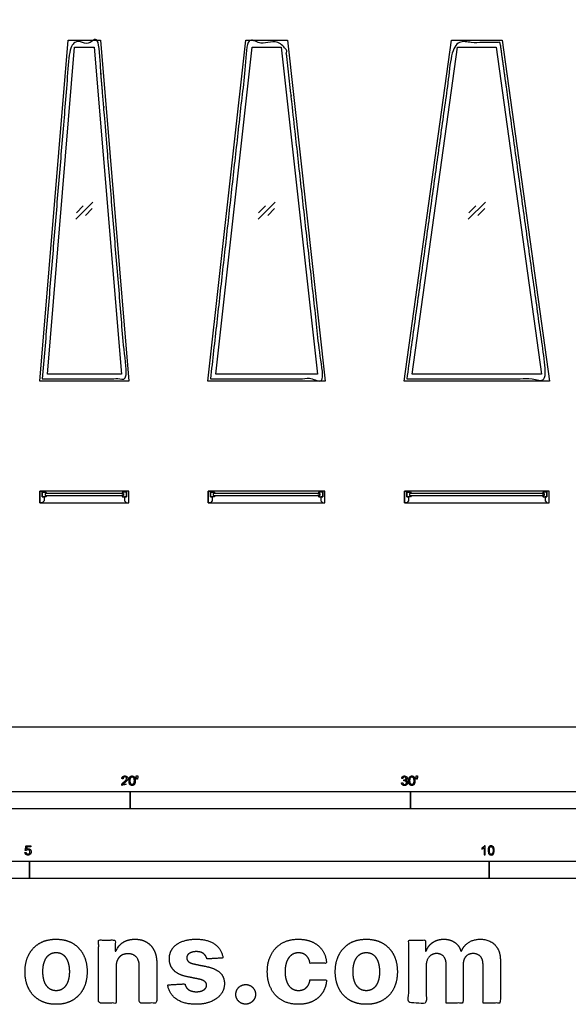
# Model space of a CAD drawing. Units: metres. Extents: x 0 to 40, y -3 to 36.7.
# Drawn here: x 4.9 to 10.9, y -3 to 7.7 of the extents above; entities that cross this region are included whole.
import ezdxf

# ---------------------------------------------------------------- set-up
doc = ezdxf.new("R2010")
doc.units = ezdxf.units.M
for name, color, linetype, true_color in [('2D$AG-BUILDINGS', 7, 'Continuous', 0x66ccff), ('2D$AG-DETAILS', 7, 'Continuous', 0x66ffff), ('2D$N-SYMB', 7, 'Continuous', 0x800040), ('2D$X-DIMENSIONS.COM', 7, 'Continuous', 0x800080), ('2D$X-VPRT', 7, 'Continuous', 0xfb02ff)]:
    doc.layers.add(name, color=color, linetype=linetype, true_color=true_color)

msp = doc.modelspace()

# ---------------------------------------------------------------- linework, layer by layer
at = {"layer": '2D$AG-BUILDINGS'}
for points in [[(5.113, 3.759), (5.422, 7.468), (5.774, 7.468), (6.083, 3.759)], [(5.196, 3.835), (5.492, 7.391), (5.703, 7.391), (6, 3.835)], [(6.941, 3.759), (7.353, 7.468), (7.805, 7.468), (8.217, 3.759)], [(7.026, 3.835), (7.421, 7.391), (7.737, 7.391), (8.132, 3.835)], [(9.074, 3.759), (9.589, 7.468), (10.141, 7.468), (10.656, 3.759)], [(9.161, 3.835), (9.655, 7.391), (10.075, 7.391), (10.569, 3.835)], [(6.08, 2.565), (5.115, 2.565), (5.115, 2.438), (6.08, 2.438)], [(5.141, 2.438), (5.115, 2.438), (5.115, 2.565), (5.141, 2.565), (5.141, 2.502), (5.16, 2.502), (5.16, 2.457)], [(5.171, 2.517), (5.191, 2.517), (5.181, 2.502), (5.141, 2.502), (5.141, 2.553), (5.181, 2.553), (5.191, 2.537), (5.171, 2.537)], [(6.024, 2.517), (6.024, 2.537), (5.171, 2.537), (5.171, 2.517)], [(6.024, 2.517), (6.004, 2.517), (6.014, 2.502), (6.055, 2.502), (6.055, 2.553), (6.014, 2.553), (6.004, 2.537), (6.024, 2.537)], [(6.055, 2.438), (6.08, 2.438), (6.08, 2.565), (6.055, 2.565), (6.055, 2.502), (6.036, 2.502), (6.036, 2.457)], [(8.214, 2.565), (6.944, 2.565), (6.944, 2.438), (8.214, 2.438)], [(6.969, 2.438), (6.944, 2.438), (6.944, 2.565), (6.969, 2.565), (6.969, 2.502), (6.988, 2.502), (6.988, 2.457)], [(7, 2.517), (7.02, 2.517), (7.01, 2.502), (6.969, 2.502), (6.969, 2.553), (7.01, 2.553), (7.02, 2.537), (7, 2.537)], [(8.158, 2.517), (8.158, 2.537), (7, 2.537), (7, 2.517)], [(8.158, 2.517), (8.138, 2.517), (8.148, 2.502), (8.189, 2.502), (8.189, 2.553), (8.148, 2.553), (8.138, 2.537), (8.158, 2.537)], [(8.189, 2.438), (8.214, 2.438), (8.214, 2.565), (8.189, 2.565), (8.189, 2.502), (8.17, 2.502), (8.17, 2.457)], [(10.652, 2.565), (9.078, 2.565), (9.078, 2.438), (10.652, 2.438)], [(9.103, 2.438), (9.078, 2.438), (9.078, 2.565), (9.103, 2.565), (9.103, 2.502), (9.122, 2.502), (9.122, 2.457)], [(9.134, 2.517), (9.154, 2.517), (9.144, 2.502), (9.103, 2.502), (9.103, 2.553), (9.144, 2.553), (9.154, 2.537), (9.134, 2.537)], [(10.596, 2.517), (10.596, 2.537), (9.134, 2.537), (9.134, 2.517)], [(10.596, 2.517), (10.576, 2.517), (10.586, 2.502), (10.627, 2.502), (10.627, 2.553), (10.586, 2.553), (10.576, 2.537), (10.596, 2.537)], [(10.627, 2.438), (10.652, 2.438), (10.652, 2.565), (10.627, 2.565), (10.627, 2.502), (10.608, 2.502), (10.608, 2.457)]]:
    msp.add_lwpolyline(points, close=True, dxfattribs=at)
for points in [[(5.141, 3.785), (5.293, 5.613), (5.445, 7.442), (5.598, 7.442), (5.75, 7.442), (5.903, 5.613), (6.055, 3.785), (5.598, 3.785), (5.141, 3.785)], [(6.969, 3.785), (7.173, 5.613), (7.376, 7.442), (7.579, 7.442), (7.782, 7.442), (7.985, 5.613), (8.189, 3.785), (7.579, 3.785), (6.969, 3.785)], [(9.103, 3.785), (9.357, 5.613), (9.611, 7.442), (9.865, 7.442), (10.119, 7.442), (10.373, 5.613), (10.627, 3.785), (9.865, 3.785), (9.103, 3.785)]]:
    msp.add_open_spline(points, degree=2, knots=[0, 0, 0, 385.544892, 385.544892, 507.464892, 507.464892, 893.009785, 893.009785, 1258.769785, 1258.769785, 1258.769785], dxfattribs=at)
at = {"layer": '2D$AG-DETAILS'}
for p, q in [((5.512, 5.591), (5.586, 5.665)), ((5.684, 5.636), (5.61, 5.561)), ((7.493, 5.591), (7.567, 5.665)), ((7.665, 5.636), (7.591, 5.561)), ((9.779, 5.591), (9.853, 5.665)), ((9.951, 5.636), (9.877, 5.561))]:
    msp.add_line(p, q, dxfattribs=at)
for points in [[(5.504, 5.52), (5.691, 5.707)], [(7.486, 5.52), (7.672, 5.707)], [(9.772, 5.52), (9.958, 5.707)]]:
    msp.add_lwpolyline(points, dxfattribs=at)
at = {"layer": '2D$N-SYMB'}
for points in [[(3.048, -0.891), (3.048, -0.701), (6.096, -0.701), (6.096, -0.891)], [(6.096, -0.891), (6.096, -0.701), (9.144, -0.701), (9.144, -0.891)], [(9.144, -0.891), (9.144, -0.701), (15.24, -0.701), (15.24, -0.891)], [(3, -1.649), (3, -1.458), (5, -1.458), (5, -1.649)], [(5, -1.649), (5, -1.458), (10, -1.458), (10, -1.649)], [(10, -1.649), (10, -1.458), (15, -1.458), (15, -1.649)]]:
    msp.add_lwpolyline(points, close=True, dxfattribs=at)
for points, degree, knots in [([(6.004, -0.635), (6.037, -0.635), (6.071, -0.635), (6.071, -0.629), (6.071, -0.623), (6.046, -0.623), (6.021, -0.623), (6.023, -0.62), (6.026, -0.616), (6.029, -0.613), (6.041, -0.603), (6.054, -0.592), (6.06, -0.586), (6.066, -0.579), (6.068, -0.573), (6.071, -0.567), (6.071, -0.561), (6.071, -0.549), (6.062, -0.541), (6.054, -0.533), (6.039, -0.533), (6.025, -0.533), (6.016, -0.54), (6.007, -0.548), (6.006, -0.562), (6.012, -0.563), (6.019, -0.564), (6.019, -0.554), (6.024, -0.549), (6.03, -0.543), (6.039, -0.543), (6.047, -0.543), (6.053, -0.548), (6.058, -0.553), (6.058, -0.561), (6.058, -0.568), (6.052, -0.576), (6.046, -0.584), (6.03, -0.597), (6.019, -0.606), (6.013, -0.613), (6.008, -0.619), (6.005, -0.626), (6.004, -0.63), (6.004, -0.635)], 2, [0, 0, 0, 0.110089, 0.110089, 0.129743, 0.129743, 0.211429, 0.211429, 1.211429, 1.211429, 2.211429, 2.211429, 3.211429, 3.211429, 4.211429, 4.211429, 5.211429, 5.211429, 6.211429, 6.211429, 7.211429, 7.211429, 8.211429, 8.211429, 9.211429, 9.211429, 10.211429, 10.211429, 11.211429, 11.211429, 12.211429, 12.211429, 13.211429, 13.211429, 14.211429, 14.211429, 15.211429, 15.211429, 16.211429, 16.211429, 17.211429, 17.211429, 18.211429, 18.211429, 19.211429, 19.211429, 19.211429]), ([(6.084, -0.585), (6.084, -0.613), (6.094, -0.626), (6.103, -0.637), (6.117, -0.637), (6.128, -0.637), (6.136, -0.631), (6.143, -0.625), (6.147, -0.614), (6.15, -0.603), (6.15, -0.585), (6.15, -0.57), (6.148, -0.561), (6.146, -0.552), (6.142, -0.546), (6.138, -0.54), (6.132, -0.536), (6.125, -0.533), (6.117, -0.533), (6.106, -0.533), (6.099, -0.539), (6.092, -0.545), (6.088, -0.556), (6.084, -0.567), (6.084, -0.585)], 2, [-12, -12, -12, -11, -11, -10, -10, -9, -9, -8, -8, -7, -7, -6, -6, -5, -5, -4, -4, -3, -3, -2, -2, -1, -1, 0, 0, 0]), ([(6.167, -0.569), (6.17, -0.569), (6.174, -0.569), (6.176, -0.56), (6.178, -0.55), (6.178, -0.542), (6.178, -0.533), (6.171, -0.533), (6.163, -0.533), (6.163, -0.542), (6.163, -0.55), (6.165, -0.56), (6.167, -0.569)], 2, [-6, -6, -6, -5, -5, -4, -4, -3, -3, -2, -2, -1, -1, 0, 0, 0]), ([(9.046, -0.608), (9.048, -0.621), (9.056, -0.629), (9.065, -0.637), (9.079, -0.637), (9.093, -0.637), (9.103, -0.627), (9.113, -0.618), (9.113, -0.605), (9.113, -0.595), (9.108, -0.589), (9.103, -0.582), (9.094, -0.58), (9.101, -0.577), (9.104, -0.571), (9.108, -0.566), (9.108, -0.559), (9.108, -0.552), (9.104, -0.546), (9.1, -0.54), (9.093, -0.537), (9.086, -0.533), (9.078, -0.533), (9.066, -0.533), (9.058, -0.54), (9.05, -0.547), (9.048, -0.559), (9.054, -0.56), (9.06, -0.561), (9.061, -0.552), (9.066, -0.548), (9.071, -0.543), (9.078, -0.543), (9.086, -0.543), (9.09, -0.548), (9.095, -0.552), (9.095, -0.559), (9.095, -0.568), (9.089, -0.572), (9.082, -0.576), (9.074, -0.576), (9.074, -0.576), (9.072, -0.576), (9.072, -0.581), (9.071, -0.587), (9.076, -0.585), (9.08, -0.585), (9.088, -0.585), (9.094, -0.591), (9.1, -0.597), (9.1, -0.605), (9.1, -0.614), (9.094, -0.62), (9.088, -0.626), (9.079, -0.626), (9.071, -0.626), (9.066, -0.622), (9.061, -0.617), (9.059, -0.606), (9.053, -0.607), (9.046, -0.608)], 2, [-43, -43, -43, -42, -42, -41, -41, -40, -40, -39, -39, -38, -38, -37, -37, -36, -36, -35, -35, -34, -34, -33, -33, -32, -32, -31, -31, -30, -30, -29, -29, -28, -28, -27, -27, -26, -26, -25, -25, -24, -24, -23, -23, -22, -22, -21, -21, -20, -20, -19, -19, -18, -18, -17, -17, -16, -16, -15, -15, -14, -14, -13, -13, -13]), ([(9.125, -0.585), (9.125, -0.613), (9.135, -0.626), (9.144, -0.637), (9.158, -0.637), (9.169, -0.637), (9.177, -0.631), (9.184, -0.625), (9.188, -0.614), (9.191, -0.603), (9.191, -0.585), (9.191, -0.57), (9.189, -0.561), (9.187, -0.552), (9.183, -0.546), (9.179, -0.54), (9.173, -0.536), (9.166, -0.533), (9.158, -0.533), (9.147, -0.533), (9.14, -0.539), (9.133, -0.545), (9.129, -0.556), (9.125, -0.567), (9.125, -0.585)], 2, [-12, -12, -12, -11, -11, -10, -10, -9, -9, -8, -8, -7, -7, -6, -6, -5, -5, -4, -4, -3, -3, -2, -2, -1, -1, 0, 0, 0]), ([(9.208, -0.569), (9.211, -0.569), (9.215, -0.569), (9.217, -0.56), (9.219, -0.55), (9.219, -0.542), (9.219, -0.533), (9.212, -0.533), (9.204, -0.533), (9.204, -0.542), (9.204, -0.55), (9.206, -0.56), (9.208, -0.569)], 2, [-6, -6, -6, -5, -5, -4, -4, -3, -3, -2, -2, -1, -1, 0, 0, 0]), ([(6.097, -0.585), (6.097, -0.61), (6.103, -0.618), (6.109, -0.626), (6.117, -0.626), (6.126, -0.626), (6.132, -0.618), (6.138, -0.61), (6.138, -0.585), (6.138, -0.56), (6.132, -0.551), (6.126, -0.543), (6.117, -0.543), (6.109, -0.543), (6.103, -0.551), (6.097, -0.56), (6.097, -0.585)], 2, [0, 0, 0, 1, 1, 2, 2, 3, 3, 4, 4, 5, 5, 6, 6, 7, 7, 8, 8, 8]), ([(9.138, -0.585), (9.138, -0.61), (9.144, -0.618), (9.15, -0.626), (9.158, -0.626), (9.167, -0.626), (9.173, -0.618), (9.179, -0.61), (9.179, -0.585), (9.179, -0.56), (9.173, -0.551), (9.167, -0.543), (9.158, -0.543), (9.15, -0.543), (9.144, -0.551), (9.138, -0.56), (9.138, -0.585)], 2, [0, 0, 0, 1, 1, 2, 2, 3, 3, 4, 4, 5, 5, 6, 6, 7, 7, 8, 8, 8]), ([(4.952, -1.365), (4.954, -1.378), (4.962, -1.386), (4.971, -1.393), (4.985, -1.393), (5.002, -1.393), (5.012, -1.381), (5.02, -1.371), (5.02, -1.357), (5.02, -1.343), (5.011, -1.334), (5.001, -1.324), (4.988, -1.324), (4.978, -1.324), (4.969, -1.331), (4.972, -1.317), (4.974, -1.303), (4.995, -1.303), (5.015, -1.303), (5.015, -1.298), (5.015, -1.292), (4.99, -1.292), (4.964, -1.292), (4.959, -1.318), (4.955, -1.344), (4.96, -1.344), (4.966, -1.345), (4.969, -1.341), (4.974, -1.338), (4.979, -1.335), (4.985, -1.335), (4.994, -1.335), (5, -1.342), (5.006, -1.348), (5.006, -1.358), (5.006, -1.37), (5, -1.376), (4.994, -1.383), (4.985, -1.383), (4.977, -1.383), (4.972, -1.378), (4.967, -1.374), (4.965, -1.364), (4.959, -1.365), (4.952, -1.365)], 2, [-29, -29, -29, -28, -28, -27, -27, -26, -26, -25, -25, -24, -24, -23, -23, -22, -22, -21, -21, -20, -20, -19, -19, -18, -18, -17, -17, -16, -16, -15, -15, -14, -14, -13, -13, -12, -12, -11, -11, -10, -10, -9, -9, -8, -8, -7, -7, -7]), ([(9.957, -1.392), (9.953, -1.392), (9.949, -1.392), (9.945, -1.392), (9.945, -1.366), (9.945, -1.34), (9.945, -1.314), (9.941, -1.317), (9.937, -1.32), (9.932, -1.322), (9.928, -1.325), (9.923, -1.328), (9.92, -1.329), (9.92, -1.325), (9.92, -1.321), (9.92, -1.317), (9.926, -1.314), (9.932, -1.31), (9.938, -1.305), (9.943, -1.301), (9.946, -1.296), (9.949, -1.292), (9.951, -1.292), (9.954, -1.292), (9.957, -1.292), (9.957, -1.325), (9.957, -1.359), (9.957, -1.392)], 3, [0, 0, 0, 0, 1, 1, 1, 2, 2, 2, 3, 3, 3, 4, 4, 4, 5, 5, 5, 6, 6, 6, 7, 7, 7, 8, 8, 8, 9, 9, 9, 9]), ([(9.988, -1.343), (9.988, -1.331), (9.989, -1.322), (9.991, -1.314), (9.995, -1.307), (9.998, -1.302), (10.003, -1.298), (10.007, -1.294), (10.014, -1.292), (10.021, -1.292), (10.026, -1.292), (10.031, -1.293), (10.035, -1.295), (10.039, -1.297), (10.042, -1.301), (10.045, -1.304), (10.048, -1.308), (10.05, -1.313), (10.051, -1.319), (10.053, -1.325), (10.054, -1.333), (10.054, -1.343), (10.054, -1.355), (10.052, -1.364), (10.05, -1.372), (10.048, -1.379), (10.044, -1.384), (10.039, -1.389), (10.034, -1.392), (10.028, -1.393), (10.021, -1.393), (10.011, -1.393), (10.004, -1.391), (9.998, -1.384), (9.991, -1.375), (9.988, -1.362), (9.988, -1.343)], 3, [0, 0, 0, 0, 1, 1, 1, 2, 2, 2, 3, 3, 3, 4, 4, 4, 5, 5, 5, 6, 6, 6, 7, 7, 7, 8, 8, 8, 9, 9, 9, 10, 10, 10, 11, 11, 11, 12, 12, 12, 12]), ([(10.001, -1.343), (10.001, -1.36), (10.003, -1.37), (10.007, -1.376), (10.01, -1.381), (10.015, -1.384), (10.021, -1.384), (10.026, -1.384), (10.031, -1.381), (10.035, -1.376), (10.039, -1.37), (10.041, -1.36), (10.041, -1.343), (10.041, -1.326), (10.039, -1.316), (10.035, -1.31), (10.031, -1.305), (10.026, -1.302), (10.02, -1.302), (10.015, -1.302), (10.011, -1.304), (10.007, -1.309), (10.003, -1.315), (10.001, -1.326), (10.001, -1.343)], 3, [0, 0, 0, 0, 1, 1, 1, 2, 2, 2, 3, 3, 3, 4, 4, 4, 5, 5, 5, 6, 6, 6, 7, 7, 7, 8, 8, 8, 8])]:
    msp.add_open_spline(points, degree=degree, knots=knots, dxfattribs=at)
at = {"layer": '2D$X-DIMENSIONS.COM'}
for points, knots in [([(5.291, -3.016), (5.395, -3.016), (5.471, -2.971), (5.546, -2.927), (5.587, -2.847), (5.628, -2.768), (5.628, -2.662), (5.628, -2.556), (5.587, -2.476), (5.546, -2.397), (5.471, -2.352), (5.395, -2.308), (5.291, -2.308), (5.187, -2.308), (5.111, -2.352), (5.035, -2.397), (4.994, -2.476), (4.953, -2.556), (4.953, -2.662), (4.953, -2.768), (4.994, -2.847), (5.035, -2.927), (5.111, -2.971), (5.187, -3.016), (5.291, -3.016)], [-12, -12, -12, -11, -11, -10, -10, -9, -9, -8, -8, -7, -7, -6, -6, -5, -5, -4, -4, -3, -3, -2, -2, -1, -1, 0, 0, 0]), ([(5.943, -2.606), (5.943, -2.562), (5.959, -2.53), (5.976, -2.499), (6.005, -2.482), (6.034, -2.466), (6.073, -2.466), (6.13, -2.466), (6.162, -2.501), (6.195, -2.537), (6.195, -2.6), (6.195, -2.801), (6.195, -3.002), (6.29, -3.002), (6.385, -3.002), (6.385, -2.784), (6.385, -2.566), (6.385, -2.486), (6.355, -2.428), (6.326, -2.37), (6.273, -2.339), (6.22, -2.308), (6.148, -2.308), (6.072, -2.308), (6.018, -2.343), (5.965, -2.378), (5.942, -2.438), (5.938, -2.438), (5.934, -2.438), (5.934, -2.377), (5.934, -2.317), (5.843, -2.317), (5.753, -2.317), (5.753, -2.66), (5.753, -3.002), (5.848, -3.002), (5.943, -3.002), (5.943, -2.804), (5.943, -2.606)], [-32, -32, -32, -31, -31, -30, -30, -29, -29, -28, -28, -27, -27, -26, -26, -25, -25, -24, -24, -23, -23, -22, -22, -21, -21, -20, -20, -19, -19, -18, -18, -17, -17, -16, -16, -15, -15, -14, -14, -13, -13, -13]), ([(7.105, -2.512), (7.092, -2.418), (7.018, -2.363), (6.943, -2.308), (6.813, -2.308), (6.725, -2.308), (6.66, -2.334), (6.594, -2.359), (6.558, -2.407), (6.522, -2.455), (6.522, -2.521), (6.522, -2.598), (6.571, -2.647), (6.62, -2.697), (6.72, -2.717), (6.78, -2.729), (6.839, -2.741), (6.884, -2.75), (6.905, -2.766), (6.927, -2.783), (6.927, -2.809), (6.927, -2.84), (6.896, -2.859), (6.866, -2.879), (6.816, -2.879), (6.765, -2.879), (6.732, -2.857), (6.699, -2.835), (6.691, -2.794), (6.597, -2.799), (6.504, -2.804), (6.518, -2.902), (6.598, -2.959), (6.679, -3.016), (6.815, -3.016), (6.904, -3.016), (6.973, -2.987), (7.042, -2.959), (7.081, -2.908), (7.121, -2.857), (7.121, -2.79), (7.121, -2.716), (7.071, -2.67), (7.022, -2.625), (6.922, -2.604), (6.86, -2.592), (6.798, -2.579), (6.75, -2.569), (6.731, -2.552), (6.711, -2.535), (6.711, -2.51), (6.711, -2.48), (6.741, -2.461), (6.772, -2.443), (6.816, -2.443), (6.849, -2.443), (6.873, -2.453), (6.897, -2.464), (6.912, -2.483), (6.926, -2.501), (6.931, -2.523), (7.018, -2.518), (7.105, -2.512)], [-45, -45, -45, -44, -44, -43, -43, -42, -42, -41, -41, -40, -40, -39, -39, -38, -38, -37, -37, -36, -36, -35, -35, -34, -34, -33, -33, -32, -32, -31, -31, -30, -30, -29, -29, -28, -28, -27, -27, -26, -26, -25, -25, -24, -24, -23, -23, -22, -22, -21, -21, -20, -20, -19, -19, -18, -18, -17, -17, -16, -16, -15, -15, -14, -14, -14]), ([(7.925, -3.016), (8.016, -3.016), (8.083, -2.982), (8.15, -2.949), (8.188, -2.889), (8.226, -2.83), (8.231, -2.751), (8.141, -2.751), (8.051, -2.751), (8.046, -2.787), (8.029, -2.813), (8.012, -2.839), (7.986, -2.852), (7.959, -2.865), (7.927, -2.865), (7.883, -2.865), (7.85, -2.841), (7.817, -2.817), (7.799, -2.771), (7.78, -2.725), (7.78, -2.66), (7.78, -2.595), (7.799, -2.549), (7.817, -2.504), (7.85, -2.48), (7.883, -2.456), (7.927, -2.456), (7.979, -2.456), (8.011, -2.487), (8.044, -2.519), (8.051, -2.57), (8.141, -2.57), (8.231, -2.57), (8.227, -2.491), (8.188, -2.432), (8.148, -2.373), (8.081, -2.34), (8.014, -2.308), (7.924, -2.308), (7.82, -2.308), (7.744, -2.353), (7.669, -2.397), (7.628, -2.477), (7.587, -2.557), (7.587, -2.662), (7.587, -2.766), (7.628, -2.846), (7.668, -2.926), (7.744, -2.971), (7.819, -3.016), (7.925, -3.016)], [-28, -28, -28, -27, -27, -26, -26, -25, -25, -24, -24, -23, -23, -22, -22, -21, -21, -20, -20, -19, -19, -18, -18, -17, -17, -16, -16, -15, -15, -14, -14, -13, -13, -12, -12, -11, -11, -10, -10, -9, -9, -8, -8, -7, -7, -6, -6, -5, -5, -4, -4, -3, -3, -3]), ([(8.663, -3.016), (8.767, -3.016), (8.843, -2.971), (8.919, -2.927), (8.96, -2.847), (9.001, -2.768), (9.001, -2.662), (9.001, -2.556), (8.96, -2.476), (8.919, -2.397), (8.843, -2.352), (8.767, -2.308), (8.663, -2.308), (8.559, -2.308), (8.483, -2.352), (8.408, -2.397), (8.367, -2.476), (8.326, -2.556), (8.326, -2.662), (8.326, -2.768), (8.367, -2.847), (8.408, -2.927), (8.483, -2.971), (8.559, -3.016), (8.663, -3.016)], [-12, -12, -12, -11, -11, -10, -10, -9, -9, -8, -8, -7, -7, -6, -6, -5, -5, -4, -4, -3, -3, -2, -2, -1, -1, 0, 0, 0]), ([(9.314, -2.438), (9.31, -2.438), (9.306, -2.438), (9.306, -2.377), (9.306, -2.317), (9.215, -2.317), (9.125, -2.317), (9.125, -2.66), (9.125, -3.002), (9.22, -3.002), (9.315, -3.002), (9.315, -2.797), (9.315, -2.591), (9.315, -2.553), (9.33, -2.524), (9.344, -2.496), (9.37, -2.48), (9.395, -2.464), (9.427, -2.464), (9.474, -2.464), (9.502, -2.494), (9.531, -2.524), (9.531, -2.575), (9.531, -2.789), (9.531, -3.002), (9.623, -3.002), (9.716, -3.002), (9.716, -2.793), (9.716, -2.584), (9.716, -2.53), (9.745, -2.497), (9.774, -2.464), (9.825, -2.464), (9.871, -2.464), (9.901, -2.493), (9.932, -2.522), (9.932, -2.579), (9.932, -2.791), (9.932, -3.002), (10.026, -3.002), (10.121, -3.002), (10.121, -2.772), (10.121, -2.541), (10.121, -2.43), (10.061, -2.369), (10.001, -2.308), (9.905, -2.308), (9.83, -2.308), (9.775, -2.343), (9.72, -2.379), (9.699, -2.438), (9.695, -2.438), (9.691, -2.438), (9.675, -2.378), (9.625, -2.343), (9.576, -2.308), (9.505, -2.308), (9.436, -2.308), (9.386, -2.343), (9.336, -2.377), (9.314, -2.438)], [0, 0, 0, 0.017578, 0.017578, 0.282227, 0.282227, 0.678711, 0.678711, 2.178711, 2.178711, 2.594727, 2.594727, 3.495117, 3.495117, 4.495117, 4.495117, 5.495117, 5.495117, 6.495117, 6.495117, 7.495117, 7.495117, 8.495117, 8.495117, 9.495117, 9.495117, 10.495117, 10.495117, 11.495117, 11.495117, 12.495117, 12.495117, 13.495117, 13.495117, 14.495117, 14.495117, 15.495117, 15.495117, 16.495117, 16.495117, 17.495117, 17.495117, 18.495117, 18.495117, 19.495117, 19.495117, 20.495117, 20.495117, 21.495117, 21.495117, 22.495117, 22.495117, 23.495117, 23.495117, 24.495117, 24.495117, 25.495117, 25.495117, 26.495117, 26.495117, 27.495117, 27.495117, 27.495117]), ([(5.292, -2.868), (5.339, -2.868), (5.371, -2.841), (5.402, -2.814), (5.419, -2.768), (5.435, -2.721), (5.435, -2.661), (5.435, -2.601), (5.419, -2.554), (5.402, -2.507), (5.371, -2.48), (5.339, -2.453), (5.292, -2.453), (5.244, -2.453), (5.212, -2.48), (5.179, -2.507), (5.163, -2.554), (5.147, -2.601), (5.147, -2.661), (5.147, -2.721), (5.163, -2.768), (5.179, -2.814), (5.212, -2.841), (5.244, -2.868), (5.292, -2.868)], [0, 0, 0, 1, 1, 2, 2, 3, 3, 4, 4, 5, 5, 6, 6, 7, 7, 8, 8, 9, 9, 10, 10, 11, 11, 12, 12, 12]), ([(8.664, -2.868), (8.711, -2.868), (8.743, -2.841), (8.775, -2.814), (8.791, -2.768), (8.807, -2.721), (8.807, -2.661), (8.807, -2.601), (8.791, -2.554), (8.775, -2.507), (8.743, -2.48), (8.711, -2.453), (8.664, -2.453), (8.616, -2.453), (8.584, -2.48), (8.552, -2.507), (8.535, -2.554), (8.519, -2.601), (8.519, -2.661), (8.519, -2.721), (8.535, -2.768), (8.552, -2.814), (8.584, -2.841), (8.616, -2.868), (8.664, -2.868)], [0, 0, 0, 1, 1, 2, 2, 3, 3, 4, 4, 5, 5, 6, 6, 7, 7, 8, 8, 9, 9, 10, 10, 11, 11, 12, 12, 12]), ([(7.352, -3.014), (7.381, -3.014), (7.405, -3), (7.429, -2.985), (7.444, -2.961), (7.459, -2.936), (7.459, -2.907), (7.459, -2.863), (7.427, -2.832), (7.395, -2.801), (7.352, -2.801), (7.308, -2.801), (7.276, -2.832), (7.245, -2.863), (7.245, -2.907), (7.245, -2.951), (7.276, -2.983), (7.308, -3.014), (7.352, -3.014)], [-9, -9, -9, -8, -8, -7, -7, -6, -6, -5, -5, -4, -4, -3, -3, -2, -2, -1, -1, 0, 0, 0])]:
    msp.add_open_spline(points, degree=2, knots=knots, dxfattribs=at)
at = {"layer": '2D$X-VPRT'}
msp.add_lwpolyline([(0, 0), (40.015, 0), (40.015, 36.652), (0, 36.652)], close=True, dxfattribs=at)

doc.saveas('drawing.dxf')
